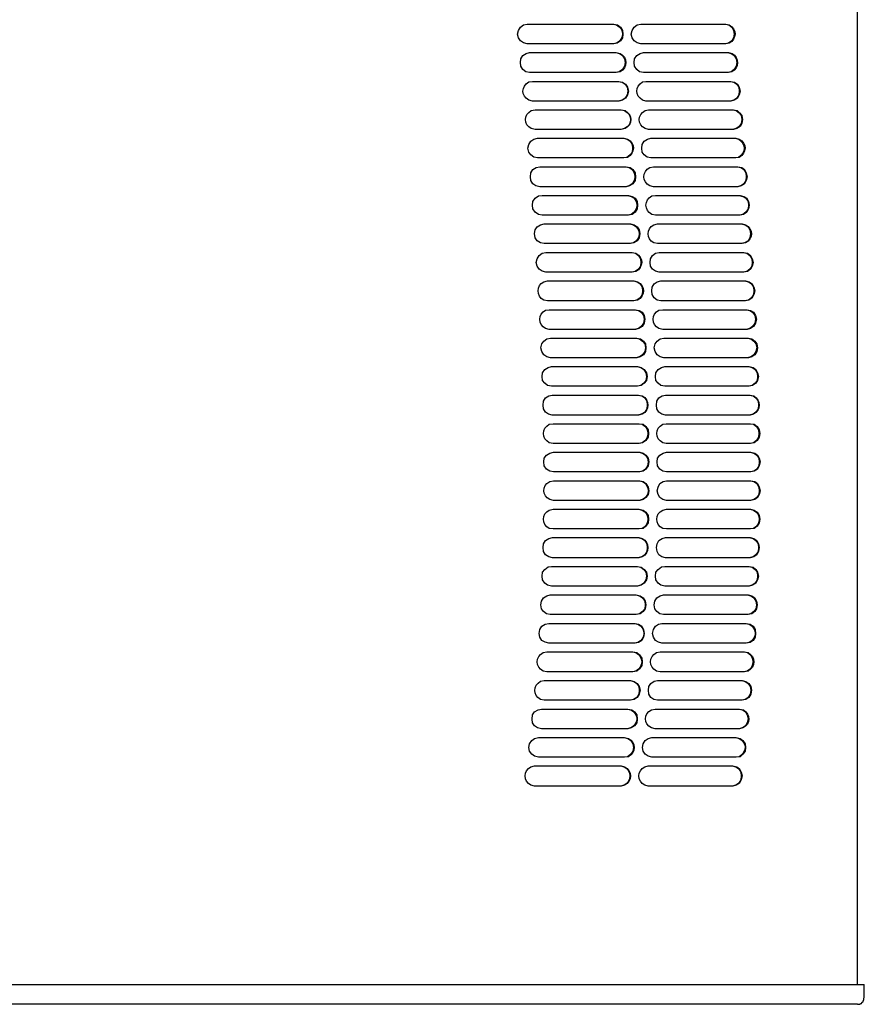
# Model space of a CAD drawing. Units: inches. Extents: x 0 to 297, y 0 to 420.
# Drawn here: x 143 to 185, y 69 to 119 of the extents above; entities that cross this region are included whole.
import ezdxf

# ---------------------------------------------------------------- set-up
doc = ezdxf.new("R2010")
doc.units = ezdxf.units.IN
doc.header["$MEASUREMENT"] = 0
doc.layers.add('Lag 1', color=7, linetype='Continuous')

msp = doc.modelspace()

# ---------------------------------------------------------------- linework, layer by layer
at = {"layer": 'Lag 1', "color": 7, "lineweight": 25, "true_color": 0xffffff}
for points in [[(185.081, 70.41), (185.081, 234.537)], [(168.36, 118.035), (168.169, 118.078), (168.021, 118.183), (167.915, 118.332), (167.873, 118.522), (167.915, 118.713), (168.021, 118.882), (168.169, 118.988), (168.36, 119.03)], [(172.741, 119.03), (172.932, 118.988), (173.08, 118.882), (173.186, 118.713), (173.207, 118.522), (173.186, 118.332), (173.08, 118.183), (172.91, 118.056), (172.741, 118.035)], [(174.117, 118.035), (173.926, 118.078), (173.778, 118.183), (173.672, 118.332), (173.63, 118.522), (173.672, 118.713), (173.778, 118.882), (173.926, 118.988), (174.117, 119.03)], [(178.372, 119.03), (178.562, 118.988), (178.71, 118.882), (178.795, 118.712), (178.837, 118.522), (178.795, 118.331), (178.71, 118.183), (178.541, 118.056), (178.372, 118.035)], [(168.487, 116.575), (168.296, 116.617), (168.148, 116.723), (168.042, 116.892), (168.021, 117.083), (168.042, 117.273), (168.148, 117.443), (168.317, 117.548), (168.487, 117.591)], [(172.847, 117.591), (173.037, 117.548), (173.186, 117.443), (173.291, 117.273), (173.313, 117.083), (173.291, 116.892), (173.186, 116.723), (173.016, 116.617), (172.847, 116.575)], [(174.244, 116.575), (174.053, 116.617), (173.905, 116.723), (173.799, 116.892), (173.778, 117.083), (173.799, 117.273), (173.905, 117.443), (174.075, 117.548), (174.244, 117.591)], [(178.499, 117.591), (178.689, 117.548), (178.837, 117.442), (178.943, 117.273), (178.964, 117.083), (178.943, 116.892), (178.837, 116.723), (178.689, 116.617), (178.499, 116.575)], [(172.974, 116.13), (173.164, 116.088), (173.313, 115.982), (173.418, 115.834), (173.461, 115.643), (173.418, 115.453), (173.313, 115.283), (173.164, 115.178), (172.974, 115.135)], [(172.995, 116.13), (173.186, 116.088), (173.334, 115.982), (173.44, 115.834), (173.482, 115.643), (173.44, 115.453), (173.334, 115.284), (173.186, 115.178), (172.995, 115.135)], [(178.626, 116.13), (178.816, 116.088), (178.964, 115.982), (179.07, 115.834), (179.091, 115.643), (179.07, 115.453), (178.964, 115.283), (178.816, 115.178), (178.626, 115.135)], [(178.668, 116.13), (178.858, 116.088), (179.006, 115.982), (179.091, 115.834), (179.133, 115.643), (179.091, 115.453), (179.006, 115.284), (178.837, 115.178), (178.668, 115.135)], [(178.753, 114.691), (178.943, 114.649), (179.091, 114.543), (179.197, 114.395), (179.218, 114.204), (179.197, 113.992), (179.091, 113.844), (178.943, 113.738), (178.753, 113.696)], [(178.795, 114.691), (178.985, 114.649), (179.112, 114.543), (179.218, 114.395), (179.26, 114.204), (179.218, 113.992), (179.133, 113.844), (178.964, 113.738), (178.795, 113.696)], [(168.889, 112.257), (168.698, 112.299), (168.55, 112.405), (168.444, 112.553), (168.402, 112.744), (168.444, 112.934), (168.55, 113.103), (168.698, 113.209), (168.889, 113.252)], [(173.228, 113.252), (173.419, 113.209), (173.567, 113.103), (173.673, 112.934), (173.694, 112.744), (173.673, 112.553), (173.567, 112.405), (173.397, 112.278), (173.228, 112.257)], [(174.625, 112.257), (174.435, 112.299), (174.286, 112.405), (174.181, 112.553), (174.159, 112.744), (174.181, 112.934), (174.286, 113.103), (174.456, 113.209), (174.625, 113.252)], [(168.995, 110.796), (168.804, 110.839), (168.656, 110.944), (168.55, 111.114), (168.529, 111.304), (168.55, 111.495), (168.656, 111.664), (168.825, 111.77), (168.995, 111.812)], [(173.376, 111.812), (173.567, 111.77), (173.715, 111.664), (173.821, 111.495), (173.842, 111.304), (173.821, 111.114), (173.715, 110.944), (173.546, 110.839), (173.376, 110.796)], [(178.985, 111.812), (179.176, 111.77), (179.324, 111.664), (179.43, 111.495), (179.451, 111.304), (179.43, 111.114), (179.324, 110.944), (179.176, 110.838), (178.985, 110.796)], [(179.028, 111.812), (179.218, 111.77), (179.366, 111.664), (179.451, 111.495), (179.493, 111.304), (179.451, 111.114), (179.366, 110.944), (179.197, 110.839), (179.028, 110.796)], [(169.122, 109.357), (168.931, 109.399), (168.762, 109.505), (168.656, 109.674), (168.635, 109.865), (168.656, 110.055), (168.762, 110.225), (168.931, 110.331), (169.122, 110.352)], [(173.461, 110.352), (173.63, 110.309), (173.778, 110.225), (173.884, 110.055), (173.926, 109.865), (173.884, 109.674), (173.778, 109.505), (173.63, 109.399), (173.461, 109.357)], [(173.482, 110.352), (173.673, 110.309), (173.821, 110.225), (173.927, 110.055), (173.948, 109.865), (173.927, 109.674), (173.821, 109.505), (173.673, 109.399), (173.482, 109.357)], [(179.091, 110.352), (179.282, 110.309), (179.43, 110.225), (179.536, 110.055), (179.557, 109.865), (179.536, 109.674), (179.43, 109.505), (179.282, 109.399), (179.091, 109.357)], [(179.134, 110.352), (179.324, 110.309), (179.472, 110.225), (179.557, 110.055), (179.599, 109.865), (179.557, 109.674), (179.472, 109.505), (179.303, 109.399), (179.134, 109.357)], [(169.228, 107.918), (169.037, 107.96), (168.868, 108.066), (168.762, 108.214), (168.741, 108.426), (168.762, 108.616), (168.868, 108.764), (169.037, 108.87), (169.228, 108.912)], [(173.588, 108.912), (173.778, 108.87), (173.927, 108.764), (174.032, 108.616), (174.054, 108.426), (174.032, 108.214), (173.927, 108.066), (173.757, 107.96), (173.588, 107.918)], [(179.197, 108.912), (179.388, 108.87), (179.536, 108.764), (179.62, 108.616), (179.663, 108.425), (179.62, 108.214), (179.536, 108.066), (179.366, 107.96), (179.197, 107.917)], [(169.312, 106.478), (169.122, 106.521), (168.974, 106.626), (168.868, 106.775), (168.825, 106.965), (168.868, 107.156), (168.974, 107.325), (169.122, 107.431), (169.312, 107.473)], [(173.651, 107.473), (173.842, 107.431), (173.99, 107.325), (174.096, 107.156), (174.117, 106.965), (174.096, 106.775), (173.99, 106.626), (173.821, 106.499), (173.651, 106.478)], [(175.048, 106.478), (174.858, 106.521), (174.71, 106.626), (174.604, 106.775), (174.583, 106.965), (174.604, 107.156), (174.71, 107.325), (174.858, 107.431), (175.048, 107.473)], [(179.282, 107.473), (179.472, 107.431), (179.62, 107.325), (179.726, 107.155), (179.747, 106.965), (179.726, 106.774), (179.62, 106.626), (179.472, 106.499), (179.282, 106.478)], [(179.324, 107.473), (179.515, 107.431), (179.663, 107.325), (179.747, 107.156), (179.79, 106.965), (179.747, 106.775), (179.663, 106.626), (179.515, 106.499), (179.324, 106.478)], [(173.736, 106.034), (173.926, 105.991), (174.075, 105.886), (174.18, 105.716), (174.202, 105.526), (174.18, 105.335), (174.075, 105.166), (173.905, 105.06), (173.736, 105.018)], [(175.133, 105.018), (174.943, 105.06), (174.794, 105.166), (174.689, 105.335), (174.667, 105.526), (174.689, 105.716), (174.794, 105.886), (174.943, 105.991), (175.133, 106.034)], [(179.366, 106.034), (179.557, 105.991), (179.705, 105.886), (179.811, 105.716), (179.832, 105.526), (179.811, 105.335), (179.705, 105.166), (179.557, 105.06), (179.366, 105.018)], [(179.409, 106.034), (179.599, 105.991), (179.747, 105.886), (179.832, 105.716), (179.874, 105.526), (179.832, 105.335), (179.747, 105.166), (179.578, 105.06), (179.409, 105.018)], [(173.799, 104.573), (173.99, 104.531), (174.138, 104.446), (174.244, 104.277), (174.286, 104.086), (174.244, 103.896), (174.138, 103.727), (173.99, 103.621), (173.799, 103.578)], [(173.842, 104.573), (174.032, 104.531), (174.181, 104.446), (174.286, 104.277), (174.308, 104.086), (174.286, 103.896), (174.181, 103.727), (174.011, 103.621), (173.842, 103.578)], [(179.451, 104.573), (179.62, 104.531), (179.769, 104.446), (179.874, 104.277), (179.917, 104.086), (179.874, 103.896), (179.769, 103.727), (179.62, 103.621), (179.451, 103.578)], [(179.493, 104.573), (179.663, 104.531), (179.811, 104.446), (179.917, 104.277), (179.959, 104.086), (179.917, 103.896), (179.811, 103.727), (179.663, 103.621), (179.493, 103.578)], [(169.545, 102.139), (169.355, 102.181), (169.206, 102.287), (169.101, 102.457), (169.058, 102.647), (169.101, 102.838), (169.206, 102.986), (169.355, 103.092), (169.545, 103.134)], [(173.863, 103.134), (174.053, 103.092), (174.202, 102.986), (174.307, 102.838), (174.35, 102.647), (174.307, 102.457), (174.202, 102.287), (174.053, 102.181), (173.863, 102.139)], [(173.905, 103.134), (174.096, 103.092), (174.244, 102.986), (174.35, 102.838), (174.371, 102.647), (174.35, 102.457), (174.244, 102.287), (174.075, 102.181), (173.905, 102.139)], [(175.281, 102.139), (175.091, 102.181), (174.943, 102.287), (174.837, 102.457), (174.794, 102.647), (174.837, 102.838), (174.943, 102.986), (175.091, 103.092), (175.281, 103.134)], [(179.515, 103.134), (179.684, 103.092), (179.832, 102.986), (179.938, 102.838), (179.98, 102.647), (179.938, 102.457), (179.832, 102.287), (179.684, 102.181), (179.515, 102.139)], [(179.557, 103.134), (179.726, 103.092), (179.874, 102.986), (179.98, 102.838), (180.023, 102.647), (179.98, 102.457), (179.874, 102.287), (179.726, 102.181), (179.557, 102.139)], [(169.587, 100.7), (169.397, 100.742), (169.249, 100.848), (169.143, 100.996), (169.122, 101.187), (169.143, 101.377), (169.249, 101.546), (169.418, 101.652), (169.587, 101.695)], [(173.926, 101.695), (174.117, 101.652), (174.265, 101.546), (174.371, 101.377), (174.392, 101.187), (174.371, 100.996), (174.265, 100.848), (174.117, 100.742), (173.926, 100.7)], [(173.948, 101.695), (174.138, 101.652), (174.286, 101.546), (174.392, 101.377), (174.434, 101.187), (174.392, 100.996), (174.286, 100.848), (174.138, 100.742), (173.948, 100.7)], [(175.324, 100.7), (175.133, 100.742), (174.985, 100.848), (174.879, 100.996), (174.858, 101.187), (174.879, 101.377), (174.985, 101.546), (175.154, 101.652), (175.324, 101.695)], [(179.557, 101.695), (179.747, 101.652), (179.896, 101.546), (180.001, 101.377), (180.022, 101.187), (180.001, 100.996), (179.896, 100.848), (179.747, 100.742), (179.557, 100.7)], [(179.599, 101.695), (179.79, 101.652), (179.938, 101.546), (180.022, 101.377), (180.065, 101.187), (180.022, 100.996), (179.938, 100.848), (179.768, 100.742), (179.599, 100.7)], [(169.63, 99.239), (169.439, 99.282), (169.291, 99.387), (169.185, 99.557), (169.164, 99.747), (169.185, 99.938), (169.291, 100.107), (169.46, 100.213), (169.63, 100.255)], [(173.969, 100.255), (174.159, 100.213), (174.307, 100.107), (174.413, 99.938), (174.434, 99.747), (174.413, 99.557), (174.307, 99.387), (174.138, 99.282), (173.969, 99.239)], [(175.366, 99.239), (175.175, 99.282), (175.027, 99.387), (174.921, 99.557), (174.9, 99.747), (174.921, 99.938), (175.027, 100.107), (175.196, 100.213), (175.366, 100.255)], [(179.599, 100.255), (179.79, 100.213), (179.938, 100.107), (180.044, 99.938), (180.065, 99.747), (180.044, 99.557), (179.938, 99.387), (179.79, 99.282), (179.599, 99.239)], [(174.032, 98.795), (174.223, 98.774), (174.371, 98.668), (174.477, 98.498), (174.498, 98.308), (174.477, 98.117), (174.371, 97.948), (174.202, 97.842), (174.032, 97.8)], [(179.642, 98.795), (179.811, 98.774), (179.959, 98.668), (180.065, 98.498), (180.086, 98.308), (180.065, 98.117), (179.959, 97.948), (179.811, 97.842), (179.642, 97.8)], [(179.663, 98.795), (179.853, 98.774), (180.001, 98.668), (180.107, 98.498), (180.128, 98.308), (180.107, 98.117), (180.001, 97.948), (179.853, 97.842), (179.663, 97.8)], [(169.693, 96.361), (169.503, 96.403), (169.333, 96.509), (169.228, 96.678), (169.206, 96.869), (169.228, 97.059), (169.333, 97.207), (169.503, 97.313), (169.693, 97.355)], [(174.011, 97.355), (174.202, 97.313), (174.35, 97.207), (174.456, 97.059), (174.477, 96.869), (174.456, 96.678), (174.35, 96.509), (174.202, 96.403), (174.011, 96.361)], [(174.054, 97.355), (174.223, 97.313), (174.371, 97.207), (174.477, 97.059), (174.519, 96.869), (174.477, 96.678), (174.371, 96.509), (174.223, 96.403), (174.054, 96.361)], [(175.408, 96.361), (175.218, 96.403), (175.069, 96.509), (174.964, 96.678), (174.942, 96.869), (174.964, 97.059), (175.069, 97.207), (175.239, 97.313), (175.408, 97.355)], [(179.642, 97.355), (179.832, 97.313), (179.98, 97.207), (180.086, 97.059), (180.107, 96.869), (180.086, 96.678), (179.98, 96.509), (179.832, 96.403), (179.642, 96.361)], [(179.684, 97.355), (179.874, 97.313), (180.022, 97.207), (180.107, 97.059), (180.149, 96.869), (180.107, 96.678), (180.022, 96.509), (179.853, 96.403), (179.684, 96.361)], [(174.011, 95.916), (174.202, 95.874), (174.35, 95.768), (174.456, 95.599), (174.498, 95.408), (174.456, 95.218), (174.35, 95.069), (174.202, 94.964), (174.011, 94.921)], [(174.054, 95.916), (174.223, 95.874), (174.371, 95.768), (174.477, 95.599), (174.519, 95.408), (174.477, 95.218), (174.371, 95.069), (174.223, 94.964), (174.054, 94.921)], [(175.408, 94.921), (175.218, 94.964), (175.069, 95.069), (174.985, 95.218), (174.942, 95.408), (174.985, 95.599), (175.069, 95.768), (175.239, 95.874), (175.408, 95.916)], [(179.642, 95.916), (179.832, 95.874), (179.98, 95.768), (180.086, 95.599), (180.107, 95.408), (180.086, 95.218), (179.98, 95.069), (179.832, 94.964), (179.642, 94.921)], [(179.684, 95.916), (179.874, 95.874), (180.022, 95.768), (180.107, 95.599), (180.149, 95.408), (180.107, 95.218), (180.022, 95.069), (179.874, 94.964), (179.684, 94.921)], [(174.032, 94.477), (174.223, 94.434), (174.371, 94.329), (174.477, 94.159), (174.498, 93.969), (174.477, 93.778), (174.371, 93.609), (174.223, 93.503), (174.032, 93.482)], [(179.663, 94.477), (179.853, 94.434), (180.001, 94.329), (180.107, 94.159), (180.128, 93.969), (180.107, 93.778), (180.001, 93.609), (179.853, 93.503), (179.663, 93.482)], [(169.651, 92.021), (169.46, 92.064), (169.291, 92.17), (169.185, 92.339), (169.164, 92.529), (169.185, 92.72), (169.291, 92.889), (169.46, 92.995), (169.651, 93.037)], [(173.969, 93.037), (174.159, 92.995), (174.307, 92.889), (174.413, 92.72), (174.434, 92.529), (174.413, 92.339), (174.307, 92.17), (174.159, 92.064), (173.969, 92.021)], [(175.366, 92.021), (175.175, 92.064), (175.027, 92.17), (174.942, 92.339), (174.9, 92.529), (174.942, 92.72), (175.027, 92.889), (175.196, 92.995), (175.366, 93.037)], [(179.599, 93.037), (179.79, 92.995), (179.938, 92.889), (180.044, 92.72), (180.065, 92.529), (180.044, 92.339), (179.938, 92.17), (179.79, 92.064), (179.599, 92.021)], [(179.642, 93.037), (179.832, 92.995), (179.98, 92.889), (180.065, 92.72), (180.107, 92.529), (180.065, 92.339), (179.98, 92.17), (179.832, 92.064), (179.642, 92.021)], [(169.587, 90.582), (169.397, 90.624), (169.249, 90.73), (169.143, 90.9), (169.122, 91.09), (169.143, 91.281), (169.249, 91.429), (169.418, 91.556), (169.587, 91.577)], [(173.926, 91.577), (174.117, 91.535), (174.265, 91.429), (174.371, 91.281), (174.392, 91.09), (174.371, 90.9), (174.265, 90.73), (174.117, 90.624), (173.926, 90.582)], [(173.948, 91.577), (174.138, 91.535), (174.286, 91.429), (174.392, 91.281), (174.434, 91.09), (174.392, 90.9), (174.286, 90.73), (174.138, 90.624), (173.948, 90.582)], [(175.323, 90.582), (175.133, 90.624), (174.985, 90.73), (174.879, 90.9), (174.858, 91.09), (174.879, 91.281), (174.985, 91.429), (175.154, 91.556), (175.323, 91.577)], [(179.557, 91.577), (179.747, 91.535), (179.896, 91.429), (180.001, 91.281), (180.022, 91.09), (180.001, 90.9), (179.896, 90.73), (179.747, 90.624), (179.557, 90.582)], [(179.599, 91.577), (179.79, 91.535), (179.938, 91.429), (180.022, 91.281), (180.065, 91.09), (180.022, 90.9), (179.938, 90.73), (179.768, 90.624), (179.599, 90.582)], [(169.524, 89.143), (169.333, 89.185), (169.185, 89.291), (169.079, 89.439), (169.058, 89.63), (169.079, 89.82), (169.185, 89.989), (169.354, 90.095), (169.524, 90.138)], [(173.863, 90.138), (174.053, 90.095), (174.202, 89.989), (174.307, 89.82), (174.329, 89.63), (174.307, 89.439), (174.202, 89.291), (174.053, 89.185), (173.863, 89.143)], [(173.884, 90.138), (174.075, 90.095), (174.223, 89.989), (174.329, 89.82), (174.371, 89.63), (174.329, 89.439), (174.223, 89.291), (174.075, 89.185), (173.884, 89.143)], [(175.26, 89.143), (175.069, 89.185), (174.921, 89.291), (174.815, 89.439), (174.794, 89.63), (174.815, 89.82), (174.921, 89.989), (175.091, 90.095), (175.26, 90.138)], [(179.493, 90.138), (179.684, 90.095), (179.832, 89.989), (179.938, 89.82), (179.959, 89.63), (179.938, 89.439), (179.832, 89.291), (179.684, 89.185), (179.493, 89.143)], [(179.536, 90.138), (179.726, 90.095), (179.874, 89.989), (179.959, 89.82), (180.001, 89.63), (179.959, 89.439), (179.874, 89.291), (179.726, 89.185), (179.536, 89.143)], [(169.46, 87.703), (169.27, 87.746), (169.1, 87.83), (168.995, 88), (168.974, 88.19), (168.995, 88.381), (169.1, 88.55), (169.27, 88.656), (169.46, 88.698)], [(173.821, 88.698), (173.99, 88.656), (174.159, 88.55), (174.244, 88.381), (174.286, 88.19), (174.244, 88), (174.159, 87.83), (173.99, 87.725), (173.821, 87.703)], [(175.175, 87.703), (175.006, 87.746), (174.858, 87.83), (174.752, 88), (174.71, 88.19), (174.752, 88.381), (174.858, 88.55), (175.006, 88.656), (175.175, 88.698)], [(179.451, 88.698), (179.641, 88.656), (179.79, 88.55), (179.895, 88.381), (179.917, 88.19), (179.895, 88), (179.79, 87.83), (179.641, 87.725), (179.451, 87.703)], [(173.715, 87.259), (173.905, 87.217), (174.053, 87.111), (174.159, 86.941), (174.18, 86.751), (174.159, 86.56), (174.053, 86.391), (173.905, 86.285), (173.715, 86.243)], [(179.324, 87.259), (179.514, 87.217), (179.663, 87.111), (179.747, 86.941), (179.79, 86.751), (179.747, 86.56), (179.663, 86.391), (179.493, 86.285), (179.324, 86.243)], [(173.567, 85.798), (173.757, 85.756), (173.905, 85.65), (174.011, 85.502), (174.032, 85.311), (174.011, 85.121), (173.905, 84.952), (173.736, 84.846), (173.567, 84.803)], [(173.588, 85.798), (173.778, 85.756), (173.926, 85.65), (174.032, 85.502), (174.075, 85.312), (174.032, 85.121), (173.926, 84.952), (173.778, 84.846), (173.588, 84.804)], [(174.964, 84.804), (174.773, 84.846), (174.625, 84.952), (174.519, 85.121), (174.498, 85.312), (174.519, 85.502), (174.625, 85.65), (174.794, 85.777), (174.964, 85.798)], [(179.218, 85.798), (179.388, 85.756), (179.536, 85.65), (179.642, 85.502), (179.684, 85.311), (179.642, 85.121), (179.536, 84.952), (179.388, 84.846), (179.218, 84.803)], [(179.239, 85.798), (179.43, 85.756), (179.578, 85.65), (179.684, 85.502), (179.705, 85.312), (179.684, 85.121), (179.578, 84.952), (179.43, 84.846), (179.239, 84.804)], [(169.079, 83.364), (168.889, 83.407), (168.741, 83.512), (168.635, 83.661), (168.614, 83.851), (168.635, 84.063), (168.741, 84.211), (168.91, 84.317), (169.079, 84.359)], [(173.461, 84.359), (173.651, 84.317), (173.799, 84.211), (173.905, 84.063), (173.926, 83.851), (173.905, 83.661), (173.799, 83.512), (173.63, 83.407), (173.461, 83.364)], [(179.07, 84.359), (179.261, 84.317), (179.409, 84.211), (179.493, 84.063), (179.536, 83.851), (179.493, 83.66), (179.409, 83.512), (179.261, 83.406), (179.07, 83.364)], [(168.931, 81.925), (168.741, 81.967), (168.592, 82.073), (168.487, 82.221), (168.444, 82.412), (168.487, 82.602), (168.592, 82.772), (168.741, 82.877), (168.931, 82.92)], [(173.27, 82.92), (173.461, 82.877), (173.609, 82.771), (173.715, 82.602), (173.736, 82.412), (173.715, 82.221), (173.609, 82.073), (173.44, 81.946), (173.27, 81.925)], [(174.667, 81.925), (174.477, 81.967), (174.329, 82.073), (174.223, 82.221), (174.202, 82.412), (174.223, 82.602), (174.329, 82.772), (174.477, 82.877), (174.667, 82.92)], [(178.943, 82.92), (179.133, 82.877), (179.282, 82.772), (179.387, 82.602), (179.409, 82.412), (179.387, 82.221), (179.282, 82.073), (179.133, 81.946), (178.943, 81.925)], [(178.731, 81.48), (178.922, 81.438), (179.07, 81.332), (179.176, 81.163), (179.197, 80.972), (179.176, 80.782), (179.07, 80.613), (178.922, 80.507), (178.731, 80.464)], [(178.774, 81.48), (178.964, 81.438), (179.112, 81.332), (179.197, 81.163), (179.239, 80.972), (179.197, 80.782), (179.112, 80.613), (178.943, 80.507), (178.774, 80.464)], [(184.912, 70.41), (185.42, 70.41)], [(185.081, 69.415), (185.187, 69.415), (185.187, 69.437), (185.229, 69.437), (185.229, 69.458), (185.272, 69.458), (185.272, 69.479), (185.293, 69.479), (185.293, 69.5), (185.314, 69.5), (185.314, 69.521), (185.335, 69.521), (185.335, 69.542), (185.356, 69.542), (185.356, 69.585), (185.378, 69.585), (185.378, 69.627), (185.399, 69.627), (185.399, 69.733), (185.42, 69.754), (185.42, 70.41)], [(185.081, 69.415), (184.764, 69.415)]]:
    msp.add_lwpolyline(points, dxfattribs=at)
for points in [[(168.36, 119.03), (168.36, 119.03), (168.91, 119.03), (168.91, 119.03), (170.004, 119.03), (171.097, 119.03), (172.191, 119.03), (172.191, 119.03), (172.741, 119.03), (172.741, 119.03)], [(172.699, 119.03), (172.699, 119.03), (172.889, 118.988), (172.889, 118.988), (173.291, 118.764), (173.274, 118.293), (172.889, 118.056), (172.889, 118.056), (172.699, 118.035), (172.699, 118.035)], [(174.117, 119.03), (174.117, 119.03), (174.646, 119.03), (174.646, 119.03), (175.719, 119.03), (176.791, 119.03), (177.863, 119.03), (177.863, 119.03), (178.414, 119.03), (178.414, 119.03)], [(178.414, 119.03), (178.414, 119.03), (178.583, 118.988), (178.583, 118.988), (178.985, 118.764), (178.968, 118.293), (178.583, 118.056), (178.583, 118.056), (178.414, 118.035), (178.414, 118.035)], [(172.741, 118.035), (172.741, 118.035), (172.191, 118.035), (172.191, 118.035), (171.097, 118.035), (170.004, 118.035), (168.91, 118.035), (168.91, 118.035), (168.36, 118.035), (168.36, 118.035)], [(178.414, 118.035), (178.414, 118.035), (177.863, 118.035), (177.863, 118.035), (176.791, 118.035), (175.719, 118.035), (174.646, 118.035), (174.646, 118.035), (174.117, 118.035), (174.117, 118.035)], [(168.487, 117.591), (168.487, 117.591), (169.037, 117.591), (169.037, 117.591), (170.138, 117.591), (171.238, 117.591), (172.339, 117.591), (172.339, 117.591), (172.868, 117.591), (172.868, 117.591)], [(172.868, 117.591), (172.868, 117.591), (173.059, 117.548), (173.059, 117.548), (173.45, 117.353), (173.45, 116.812), (173.059, 116.617), (173.059, 116.617), (172.868, 116.575), (172.868, 116.575)], [(174.244, 117.591), (174.244, 117.591), (174.794, 117.591), (174.794, 117.591), (175.867, 117.591), (176.939, 117.591), (178.012, 117.591), (178.012, 117.591), (178.541, 117.591), (178.541, 117.591)], [(178.541, 117.591), (178.541, 117.591), (178.731, 117.548), (178.731, 117.548), (179.095, 117.319), (179.1, 116.82), (178.71, 116.617), (178.71, 116.617), (178.541, 116.575), (178.541, 116.575)], [(168.635, 115.135), (168.635, 115.135), (168.444, 115.178), (168.444, 115.178), (168.043, 115.401), (168.06, 115.872), (168.444, 116.109), (168.444, 116.109), (168.635, 116.13), (168.635, 116.13)], [(172.868, 116.575), (172.868, 116.575), (172.339, 116.575), (172.339, 116.575), (171.238, 116.575), (170.138, 116.575), (169.037, 116.575), (169.037, 116.575), (168.487, 116.575), (168.487, 116.575)], [(168.635, 116.13), (168.635, 116.13), (169.185, 116.13), (169.185, 116.13), (170.279, 116.13), (171.372, 116.13), (172.466, 116.13), (172.466, 116.13), (172.995, 116.13), (172.995, 116.13)], [(174.371, 115.135), (174.371, 115.135), (174.202, 115.178), (174.202, 115.178), (173.8, 115.401), (173.817, 115.872), (174.202, 116.109), (174.202, 116.109), (174.371, 116.13), (174.371, 116.13)], [(178.541, 116.575), (178.541, 116.575), (178.012, 116.575), (178.012, 116.575), (176.939, 116.575), (175.867, 116.575), (174.794, 116.575), (174.794, 116.575), (174.244, 116.575), (174.244, 116.575)], [(174.371, 116.13), (174.371, 116.13), (174.921, 116.13), (174.921, 116.13), (175.994, 116.13), (177.066, 116.13), (178.139, 116.13), (178.139, 116.13), (178.668, 116.13), (178.668, 116.13)], [(172.995, 115.135), (172.995, 115.135), (172.466, 115.135), (172.466, 115.135), (171.372, 115.135), (170.279, 115.135), (169.185, 115.135), (169.185, 115.135), (168.635, 115.135), (168.635, 115.135)], [(178.668, 115.135), (178.668, 115.135), (178.139, 115.135), (178.139, 115.135), (177.066, 115.135), (175.994, 115.135), (174.921, 115.135), (174.921, 115.135), (174.371, 115.135), (174.371, 115.135)], [(168.762, 113.696), (168.762, 113.696), (168.571, 113.738), (168.571, 113.738), (168.174, 113.938), (168.176, 114.45), (168.571, 114.649), (168.571, 114.649), (168.762, 114.691), (168.762, 114.691)], [(168.762, 114.691), (168.762, 114.691), (169.312, 114.691), (169.312, 114.691), (170.406, 114.691), (171.499, 114.691), (172.593, 114.691), (172.593, 114.691), (173.122, 114.691), (173.122, 114.691)], [(173.101, 114.691), (173.101, 114.691), (173.292, 114.648), (173.292, 114.648), (173.687, 114.45), (173.688, 113.938), (173.292, 113.738), (173.292, 113.738), (173.101, 113.696), (173.101, 113.696)], [(173.122, 114.691), (173.122, 114.691), (173.313, 114.649), (173.313, 114.649), (173.708, 114.45), (173.71, 113.938), (173.313, 113.738), (173.313, 113.738), (173.122, 113.696), (173.122, 113.696)], [(174.498, 113.696), (174.498, 113.696), (174.329, 113.738), (174.329, 113.738), (173.932, 113.938), (173.933, 114.45), (174.329, 114.649), (174.329, 114.649), (174.498, 114.691), (174.498, 114.691)], [(174.498, 114.691), (174.498, 114.691), (175.048, 114.691), (175.048, 114.691), (176.121, 114.691), (177.193, 114.691), (178.266, 114.691), (178.266, 114.691), (178.795, 114.691), (178.795, 114.691)], [(173.122, 113.696), (173.122, 113.696), (172.593, 113.696), (172.593, 113.696), (171.499, 113.696), (170.406, 113.696), (169.312, 113.696), (169.312, 113.696), (168.762, 113.696), (168.762, 113.696)], [(178.795, 113.696), (178.795, 113.696), (178.266, 113.696), (178.266, 113.696), (177.193, 113.696), (176.121, 113.696), (175.048, 113.696), (175.048, 113.696), (174.498, 113.696), (174.498, 113.696)], [(168.889, 113.252), (168.889, 113.252), (169.439, 113.252), (169.439, 113.252), (170.533, 113.252), (171.626, 113.252), (172.72, 113.252), (172.72, 113.252), (173.249, 113.252), (173.249, 113.252)], [(173.249, 113.252), (173.249, 113.252), (173.44, 113.209), (173.44, 113.209), (173.841, 112.986), (173.824, 112.515), (173.44, 112.278), (173.44, 112.278), (173.249, 112.257), (173.249, 112.257)], [(174.625, 113.252), (174.625, 113.252), (175.175, 113.252), (175.175, 113.252), (176.241, 113.252), (177.306, 113.252), (178.372, 113.252), (178.372, 113.252), (178.922, 113.252), (178.922, 113.252)], [(178.88, 113.251), (178.88, 113.251), (179.07, 113.209), (179.07, 113.209), (179.445, 112.946), (179.434, 112.528), (179.049, 112.278), (179.049, 112.278), (178.88, 112.257), (178.88, 112.257)], [(178.922, 113.252), (178.922, 113.252), (179.091, 113.209), (179.091, 113.209), (179.493, 112.986), (179.476, 112.515), (179.091, 112.278), (179.091, 112.278), (178.922, 112.257), (178.922, 112.257)], [(173.249, 112.257), (173.249, 112.257), (172.72, 112.257), (172.72, 112.257), (171.626, 112.257), (170.533, 112.257), (169.439, 112.257), (169.439, 112.257), (168.889, 112.257), (168.889, 112.257)], [(178.922, 112.257), (178.922, 112.257), (178.372, 112.257), (178.372, 112.257), (177.306, 112.257), (176.241, 112.257), (175.175, 112.257), (175.175, 112.257), (174.625, 112.257), (174.625, 112.257)], [(168.995, 111.812), (168.995, 111.812), (169.545, 111.812), (169.545, 111.812), (170.639, 111.812), (171.732, 111.812), (172.826, 111.812), (172.826, 111.812), (173.376, 111.812), (173.376, 111.812)], [(173.334, 111.812), (173.334, 111.812), (173.524, 111.77), (173.524, 111.77), (173.915, 111.575), (173.915, 111.034), (173.524, 110.838), (173.524, 110.838), (173.334, 110.796), (173.334, 110.796)], [(174.752, 110.796), (174.752, 110.796), (174.562, 110.839), (174.562, 110.839), (174.171, 111.034), (174.171, 111.575), (174.562, 111.77), (174.562, 111.77), (174.752, 111.812), (174.752, 111.812)], [(174.752, 111.812), (174.752, 111.812), (175.281, 111.812), (175.281, 111.812), (176.354, 111.812), (177.426, 111.812), (178.499, 111.812), (178.499, 111.812), (179.028, 111.812), (179.028, 111.812)], [(173.376, 110.796), (173.376, 110.796), (172.826, 110.796), (172.826, 110.796), (171.732, 110.796), (170.639, 110.796), (169.545, 110.796), (169.545, 110.796), (168.995, 110.796), (168.995, 110.796)], [(179.028, 110.796), (179.028, 110.796), (178.499, 110.796), (178.499, 110.796), (177.426, 110.796), (176.354, 110.796), (175.281, 110.796), (175.281, 110.796), (174.752, 110.796), (174.752, 110.796)], [(169.122, 110.352), (169.122, 110.352), (169.672, 110.352), (169.672, 110.352), (170.759, 110.352), (171.845, 110.352), (172.932, 110.352), (172.932, 110.352), (173.482, 110.352), (173.482, 110.352)], [(174.858, 109.357), (174.858, 109.357), (174.667, 109.399), (174.667, 109.399), (174.276, 109.594), (174.276, 110.135), (174.667, 110.331), (174.667, 110.331), (174.858, 110.352), (174.858, 110.352)], [(174.858, 110.352), (174.858, 110.352), (175.387, 110.352), (175.387, 110.352), (176.459, 110.352), (177.532, 110.352), (178.604, 110.352), (178.604, 110.352), (179.134, 110.352), (179.134, 110.352)], [(173.482, 109.357), (173.482, 109.357), (172.932, 109.357), (172.932, 109.357), (171.845, 109.357), (170.759, 109.357), (169.672, 109.357), (169.672, 109.357), (169.122, 109.357), (169.122, 109.357)], [(179.134, 109.357), (179.134, 109.357), (178.604, 109.357), (178.604, 109.357), (177.532, 109.357), (176.459, 109.357), (175.387, 109.357), (175.387, 109.357), (174.858, 109.357), (174.858, 109.357)], [(169.228, 108.912), (169.228, 108.912), (169.757, 108.912), (169.757, 108.912), (170.85, 108.912), (171.944, 108.912), (173.038, 108.912), (173.038, 108.912), (173.588, 108.912), (173.588, 108.912)], [(173.546, 108.912), (173.546, 108.912), (173.736, 108.87), (173.736, 108.87), (174.132, 108.671), (174.133, 108.159), (173.736, 107.96), (173.736, 107.96), (173.546, 107.917), (173.546, 107.917)], [(174.964, 107.918), (174.964, 107.918), (174.773, 107.96), (174.773, 107.96), (174.376, 108.159), (174.377, 108.671), (174.773, 108.87), (174.773, 108.87), (174.964, 108.912), (174.964, 108.912)], [(174.964, 108.912), (174.964, 108.912), (175.493, 108.912), (175.493, 108.912), (176.565, 108.912), (177.638, 108.912), (178.71, 108.912), (178.71, 108.912), (179.239, 108.912), (179.239, 108.912)], [(179.239, 108.912), (179.239, 108.912), (179.409, 108.87), (179.409, 108.87), (179.805, 108.671), (179.806, 108.159), (179.409, 107.96), (179.409, 107.96), (179.239, 107.918), (179.239, 107.918)], [(173.588, 107.918), (173.588, 107.918), (173.038, 107.918), (173.038, 107.918), (171.944, 107.918), (170.85, 107.918), (169.757, 107.918), (169.757, 107.918), (169.228, 107.918), (169.228, 107.918)], [(179.239, 107.918), (179.239, 107.918), (178.71, 107.918), (178.71, 107.918), (177.638, 107.918), (176.565, 107.918), (175.493, 107.918), (175.493, 107.918), (174.964, 107.918), (174.964, 107.918)], [(169.312, 107.473), (169.312, 107.473), (169.863, 107.473), (169.863, 107.473), (170.956, 107.473), (172.05, 107.473), (173.143, 107.473), (173.143, 107.473), (173.673, 107.473), (173.673, 107.473)], [(173.673, 107.473), (173.673, 107.473), (173.863, 107.431), (173.863, 107.431), (174.264, 107.207), (174.248, 106.736), (173.863, 106.499), (173.863, 106.499), (173.673, 106.478), (173.673, 106.478)], [(175.048, 107.473), (175.048, 107.473), (175.578, 107.473), (175.578, 107.473), (176.65, 107.473), (177.722, 107.473), (178.795, 107.473), (178.795, 107.473), (179.324, 107.473), (179.324, 107.473)], [(173.673, 106.478), (173.673, 106.478), (173.143, 106.478), (173.143, 106.478), (172.05, 106.478), (170.956, 106.478), (169.863, 106.478), (169.863, 106.478), (169.312, 106.478), (169.312, 106.478)], [(179.324, 106.478), (179.324, 106.478), (178.795, 106.478), (178.795, 106.478), (177.722, 106.478), (176.65, 106.478), (175.578, 106.478), (175.578, 106.478), (175.048, 106.478), (175.048, 106.478)], [(169.397, 105.018), (169.397, 105.018), (169.206, 105.06), (169.206, 105.06), (168.816, 105.255), (168.816, 105.796), (169.206, 105.991), (169.206, 105.991), (169.397, 106.034), (169.397, 106.034)], [(169.397, 106.034), (169.397, 106.034), (169.947, 106.034), (169.947, 106.034), (171.041, 106.034), (172.134, 106.034), (173.228, 106.034), (173.228, 106.034), (173.757, 106.034), (173.757, 106.034)], [(173.757, 106.034), (173.757, 106.034), (173.948, 105.991), (173.948, 105.991), (174.339, 105.796), (174.339, 105.255), (173.948, 105.06), (173.948, 105.06), (173.757, 105.018), (173.757, 105.018)], [(175.133, 106.034), (175.133, 106.034), (175.662, 106.034), (175.662, 106.034), (176.735, 106.034), (177.807, 106.034), (178.88, 106.034), (178.88, 106.034), (179.409, 106.034), (179.409, 106.034)], [(173.757, 105.018), (173.757, 105.018), (173.228, 105.018), (173.228, 105.018), (172.134, 105.018), (171.041, 105.018), (169.947, 105.018), (169.947, 105.018), (169.397, 105.018), (169.397, 105.018)], [(179.409, 105.018), (179.409, 105.018), (178.88, 105.018), (178.88, 105.018), (177.807, 105.018), (176.735, 105.018), (175.662, 105.018), (175.662, 105.018), (175.133, 105.018), (175.133, 105.018)], [(169.482, 103.578), (169.482, 103.578), (169.291, 103.621), (169.291, 103.621), (168.9, 103.816), (168.9, 104.357), (169.291, 104.552), (169.291, 104.552), (169.482, 104.573), (169.482, 104.573)], [(169.482, 104.573), (169.482, 104.573), (170.032, 104.573), (170.032, 104.573), (171.118, 104.573), (172.205, 104.573), (173.292, 104.573), (173.292, 104.573), (173.842, 104.573), (173.842, 104.573)], [(175.218, 103.578), (175.218, 103.578), (175.027, 103.621), (175.027, 103.621), (174.636, 103.816), (174.636, 104.357), (175.027, 104.552), (175.027, 104.552), (175.218, 104.573), (175.218, 104.573)], [(175.218, 104.573), (175.218, 104.573), (175.747, 104.573), (175.747, 104.573), (176.812, 104.573), (177.878, 104.573), (178.943, 104.573), (178.943, 104.573), (179.493, 104.573), (179.493, 104.573)], [(173.842, 103.578), (173.842, 103.578), (173.292, 103.578), (173.292, 103.578), (172.205, 103.578), (171.118, 103.578), (170.032, 103.578), (170.032, 103.578), (169.482, 103.578), (169.482, 103.578)], [(179.493, 103.578), (179.493, 103.578), (178.943, 103.578), (178.943, 103.578), (177.878, 103.578), (176.812, 103.578), (175.747, 103.578), (175.747, 103.578), (175.218, 103.578), (175.218, 103.578)], [(169.545, 103.134), (169.545, 103.134), (170.095, 103.134), (170.095, 103.134), (171.182, 103.134), (172.269, 103.134), (173.355, 103.134), (173.355, 103.134), (173.905, 103.134), (173.905, 103.134)], [(175.281, 103.134), (175.281, 103.134), (175.81, 103.134), (175.81, 103.134), (176.876, 103.134), (177.941, 103.134), (179.007, 103.134), (179.007, 103.134), (179.557, 103.134), (179.557, 103.134)], [(173.905, 102.139), (173.905, 102.139), (173.355, 102.139), (173.355, 102.139), (172.269, 102.139), (171.182, 102.139), (170.095, 102.139), (170.095, 102.139), (169.545, 102.139), (169.545, 102.139)], [(169.587, 101.695), (169.587, 101.695), (170.138, 101.695), (170.138, 101.695), (171.231, 101.695), (172.325, 101.695), (173.419, 101.695), (173.419, 101.695), (173.948, 101.695), (173.948, 101.695)], [(179.557, 102.139), (179.557, 102.139), (179.007, 102.139), (179.007, 102.139), (177.941, 102.139), (176.876, 102.139), (175.81, 102.139), (175.81, 102.139), (175.281, 102.139), (175.281, 102.139)], [(175.324, 101.695), (175.324, 101.695), (175.874, 101.695), (175.874, 101.695), (176.939, 101.695), (178.005, 101.695), (179.07, 101.695), (179.07, 101.695), (179.599, 101.695), (179.599, 101.695)], [(173.948, 100.7), (173.948, 100.7), (173.419, 100.7), (173.419, 100.7), (172.325, 100.7), (171.231, 100.7), (170.138, 100.7), (170.138, 100.7), (169.587, 100.7), (169.587, 100.7)], [(179.599, 100.7), (179.599, 100.7), (179.07, 100.7), (179.07, 100.7), (178.005, 100.7), (176.939, 100.7), (175.874, 100.7), (175.874, 100.7), (175.324, 100.7), (175.324, 100.7)], [(169.63, 100.255), (169.63, 100.255), (170.18, 100.255), (170.18, 100.255), (171.274, 100.255), (172.367, 100.255), (173.461, 100.255), (173.461, 100.255), (173.99, 100.255), (173.99, 100.255)], [(173.99, 100.255), (173.99, 100.255), (174.18, 100.213), (174.18, 100.213), (174.571, 100.018), (174.571, 99.477), (174.18, 99.282), (174.18, 99.282), (173.99, 99.239), (173.99, 99.239)], [(175.366, 100.255), (175.366, 100.255), (175.916, 100.255), (175.916, 100.255), (176.982, 100.255), (178.047, 100.255), (179.112, 100.255), (179.112, 100.255), (179.641, 100.255), (179.641, 100.255)], [(179.641, 100.255), (179.641, 100.255), (179.832, 100.213), (179.832, 100.213), (180.196, 99.984), (180.201, 99.484), (179.811, 99.282), (179.811, 99.282), (179.641, 99.239), (179.641, 99.239)], [(173.99, 99.239), (173.99, 99.239), (173.461, 99.239), (173.461, 99.239), (172.367, 99.239), (171.274, 99.239), (170.18, 99.239), (170.18, 99.239), (169.63, 99.239), (169.63, 99.239)], [(179.641, 99.239), (179.641, 99.239), (179.112, 99.239), (179.112, 99.239), (178.047, 99.239), (176.982, 99.239), (175.916, 99.239), (175.916, 99.239), (175.366, 99.239), (175.366, 99.239)], [(169.672, 97.8), (169.672, 97.8), (169.482, 97.842), (169.482, 97.842), (169.091, 98.037), (169.091, 98.578), (169.482, 98.774), (169.482, 98.774), (169.672, 98.795), (169.672, 98.795)], [(169.672, 98.795), (169.672, 98.795), (170.222, 98.795), (170.222, 98.795), (171.309, 98.795), (172.395, 98.795), (173.482, 98.795), (173.482, 98.795), (174.032, 98.795), (174.032, 98.795)], [(173.99, 98.795), (173.99, 98.795), (174.18, 98.774), (174.18, 98.774), (174.571, 98.578), (174.571, 98.037), (174.18, 97.842), (174.18, 97.842), (173.99, 97.8), (173.99, 97.8)], [(175.387, 97.8), (175.387, 97.8), (175.218, 97.842), (175.218, 97.842), (174.827, 98.037), (174.827, 98.578), (175.218, 98.774), (175.218, 98.774), (175.387, 98.795), (175.387, 98.795)], [(175.387, 98.795), (175.387, 98.795), (175.937, 98.795), (175.937, 98.795), (177.003, 98.795), (178.068, 98.795), (179.133, 98.795), (179.133, 98.795), (179.663, 98.795), (179.663, 98.795)], [(174.032, 97.8), (174.032, 97.8), (173.482, 97.8), (173.482, 97.8), (172.395, 97.8), (171.309, 97.8), (170.222, 97.8), (170.222, 97.8), (169.672, 97.8), (169.672, 97.8)], [(179.663, 97.8), (179.663, 97.8), (179.133, 97.8), (179.133, 97.8), (178.068, 97.8), (177.003, 97.8), (175.937, 97.8), (175.937, 97.8), (175.387, 97.8), (175.387, 97.8)], [(169.693, 97.355), (169.693, 97.355), (170.222, 97.355), (170.222, 97.355), (171.316, 97.355), (172.41, 97.355), (173.503, 97.355), (173.503, 97.355), (174.054, 97.355), (174.054, 97.355)], [(175.408, 97.355), (175.408, 97.355), (175.958, 97.355), (175.958, 97.355), (177.024, 97.355), (178.089, 97.355), (179.155, 97.355), (179.155, 97.355), (179.684, 97.355), (179.684, 97.355)], [(174.054, 96.361), (174.054, 96.361), (173.503, 96.361), (173.503, 96.361), (172.41, 96.361), (171.316, 96.361), (170.222, 96.361), (170.222, 96.361), (169.693, 96.361), (169.693, 96.361)], [(179.684, 96.361), (179.684, 96.361), (179.155, 96.361), (179.155, 96.361), (178.089, 96.361), (177.024, 96.361), (175.958, 96.361), (175.958, 96.361), (175.408, 96.361), (175.408, 96.361)], [(169.693, 94.921), (169.693, 94.921), (169.503, 94.964), (169.503, 94.964), (169.129, 95.154), (169.074, 95.664), (169.503, 95.874), (169.503, 95.874), (169.693, 95.916), (169.693, 95.916)], [(169.693, 95.916), (169.693, 95.916), (170.244, 95.916), (170.244, 95.916), (171.33, 95.916), (172.417, 95.916), (173.503, 95.916), (173.503, 95.916), (174.054, 95.916), (174.054, 95.916)], [(175.408, 95.916), (175.408, 95.916), (175.958, 95.916), (175.958, 95.916), (177.024, 95.916), (178.089, 95.916), (179.155, 95.916), (179.155, 95.916), (179.684, 95.916), (179.684, 95.916)], [(174.054, 94.921), (174.054, 94.921), (173.503, 94.921), (173.503, 94.921), (172.417, 94.921), (171.33, 94.921), (170.243, 94.921), (170.243, 94.921), (169.693, 94.921), (169.693, 94.921)], [(179.684, 94.921), (179.684, 94.921), (179.155, 94.921), (179.155, 94.921), (178.089, 94.921), (177.024, 94.921), (175.958, 94.921), (175.958, 94.921), (175.408, 94.921), (175.408, 94.921)], [(169.672, 93.482), (169.672, 93.482), (169.482, 93.503), (169.482, 93.503), (169.091, 93.698), (169.091, 94.239), (169.482, 94.434), (169.482, 94.434), (169.672, 94.477), (169.672, 94.477)], [(169.672, 94.477), (169.672, 94.477), (170.222, 94.477), (170.222, 94.477), (171.309, 94.477), (172.395, 94.477), (173.482, 94.477), (173.482, 94.477), (174.032, 94.477), (174.032, 94.477)], [(173.99, 94.477), (173.99, 94.477), (174.18, 94.434), (174.18, 94.434), (174.571, 94.239), (174.571, 93.698), (174.18, 93.503), (174.18, 93.503), (173.99, 93.482), (173.99, 93.482)], [(175.408, 93.482), (175.408, 93.482), (175.218, 93.503), (175.218, 93.503), (174.827, 93.698), (174.827, 94.239), (175.218, 94.434), (175.218, 94.434), (175.408, 94.477), (175.408, 94.477)], [(175.408, 94.477), (175.408, 94.477), (175.937, 94.477), (175.937, 94.477), (177.003, 94.477), (178.068, 94.477), (179.133, 94.477), (179.133, 94.477), (179.663, 94.477), (179.663, 94.477)], [(179.642, 94.477), (179.642, 94.477), (179.811, 94.434), (179.811, 94.434), (180.202, 94.239), (180.202, 93.698), (179.811, 93.503), (179.811, 93.503), (179.642, 93.482), (179.642, 93.482)], [(174.032, 93.482), (174.032, 93.482), (173.482, 93.482), (173.482, 93.482), (172.395, 93.482), (171.309, 93.482), (170.222, 93.482), (170.222, 93.482), (169.672, 93.482), (169.672, 93.482)], [(179.663, 93.482), (179.663, 93.482), (179.133, 93.482), (179.133, 93.482), (178.068, 93.482), (177.003, 93.482), (175.937, 93.482), (175.937, 93.482), (175.408, 93.482), (175.408, 93.482)], [(169.651, 93.037), (169.651, 93.037), (170.18, 93.037), (170.18, 93.037), (171.274, 93.037), (172.367, 93.037), (173.461, 93.037), (173.461, 93.037), (174.011, 93.037), (174.011, 93.037)], [(174.011, 93.037), (174.011, 93.037), (174.18, 92.995), (174.18, 92.995), (174.571, 92.8), (174.571, 92.259), (174.18, 92.064), (174.18, 92.064), (174.011, 92.021), (174.011, 92.021)], [(175.366, 93.037), (175.366, 93.037), (175.916, 93.037), (175.916, 93.037), (176.982, 93.037), (178.047, 93.037), (179.112, 93.037), (179.112, 93.037), (179.642, 93.037), (179.642, 93.037)], [(174.011, 92.021), (174.011, 92.021), (173.461, 92.021), (173.461, 92.021), (172.367, 92.021), (171.274, 92.021), (170.18, 92.021), (170.18, 92.021), (169.651, 92.021), (169.651, 92.021)], [(179.642, 92.021), (179.642, 92.021), (179.112, 92.021), (179.112, 92.021), (178.047, 92.021), (176.982, 92.021), (175.916, 92.021), (175.916, 92.021), (175.366, 92.021), (175.366, 92.021)], [(169.587, 91.577), (169.587, 91.577), (170.138, 91.577), (170.138, 91.577), (171.231, 91.577), (172.325, 91.577), (173.418, 91.577), (173.418, 91.577), (173.948, 91.577), (173.948, 91.577)], [(175.323, 91.577), (175.323, 91.577), (175.874, 91.577), (175.874, 91.577), (176.939, 91.577), (178.005, 91.577), (179.07, 91.577), (179.07, 91.577), (179.599, 91.577), (179.599, 91.577)], [(173.948, 90.582), (173.948, 90.582), (173.418, 90.582), (173.418, 90.582), (172.325, 90.582), (171.231, 90.582), (170.138, 90.582), (170.138, 90.582), (169.587, 90.582), (169.587, 90.582)], [(179.599, 90.582), (179.599, 90.582), (179.07, 90.582), (179.07, 90.582), (178.005, 90.582), (176.939, 90.582), (175.874, 90.582), (175.874, 90.582), (175.323, 90.582), (175.323, 90.582)], [(169.524, 90.138), (169.524, 90.138), (170.074, 90.138), (170.074, 90.138), (171.168, 90.138), (172.261, 90.138), (173.355, 90.138), (173.355, 90.138), (173.884, 90.138), (173.884, 90.138)], [(175.26, 90.138), (175.26, 90.138), (175.81, 90.138), (175.81, 90.138), (176.876, 90.138), (177.941, 90.138), (179.006, 90.138), (179.006, 90.138), (179.536, 90.138), (179.536, 90.138)], [(173.884, 89.143), (173.884, 89.143), (173.355, 89.143), (173.355, 89.143), (172.261, 89.143), (171.168, 89.143), (170.074, 89.143), (170.074, 89.143), (169.524, 89.143), (169.524, 89.143)], [(179.536, 89.143), (179.536, 89.143), (179.006, 89.143), (179.006, 89.143), (177.941, 89.143), (176.876, 89.143), (175.81, 89.143), (175.81, 89.143), (175.26, 89.143), (175.26, 89.143)], [(169.46, 88.698), (169.46, 88.698), (169.99, 88.698), (169.99, 88.698), (171.083, 88.698), (172.177, 88.698), (173.27, 88.698), (173.27, 88.698), (173.821, 88.698), (173.821, 88.698)], [(173.778, 88.698), (173.778, 88.698), (173.969, 88.656), (173.969, 88.656), (174.36, 88.461), (174.36, 87.92), (173.969, 87.725), (173.969, 87.725), (173.778, 87.703), (173.778, 87.703)], [(175.175, 88.698), (175.175, 88.698), (175.726, 88.698), (175.726, 88.698), (176.791, 88.698), (177.856, 88.698), (178.922, 88.698), (178.922, 88.698), (179.451, 88.698), (179.451, 88.698)], [(179.43, 88.698), (179.43, 88.698), (179.599, 88.656), (179.599, 88.656), (179.99, 88.461), (179.99, 87.92), (179.599, 87.725), (179.599, 87.725), (179.43, 87.703), (179.43, 87.703)], [(169.354, 86.243), (169.354, 86.243), (169.164, 86.285), (169.164, 86.285), (168.773, 86.48), (168.773, 87.021), (169.164, 87.217), (169.164, 87.217), (169.354, 87.259), (169.354, 87.259)], [(169.354, 87.259), (169.354, 87.259), (169.905, 87.259), (169.905, 87.259), (170.991, 87.259), (172.078, 87.259), (173.164, 87.259), (173.164, 87.259), (173.715, 87.259), (173.715, 87.259)], [(173.821, 87.703), (173.821, 87.703), (173.27, 87.703), (173.27, 87.703), (172.177, 87.703), (171.083, 87.703), (169.989, 87.703), (169.989, 87.703), (169.46, 87.703), (169.46, 87.703)], [(173.672, 87.259), (173.672, 87.259), (173.863, 87.217), (173.863, 87.217), (174.254, 87.021), (174.254, 86.48), (173.863, 86.285), (173.863, 86.285), (173.672, 86.243), (173.672, 86.243)], [(175.091, 86.243), (175.091, 86.243), (174.9, 86.285), (174.9, 86.285), (174.51, 86.48), (174.51, 87.021), (174.9, 87.217), (174.9, 87.217), (175.091, 87.259), (175.091, 87.259)], [(175.091, 87.259), (175.091, 87.259), (175.62, 87.259), (175.62, 87.259), (176.692, 87.259), (177.765, 87.259), (178.837, 87.259), (178.837, 87.259), (179.366, 87.259), (179.366, 87.259)], [(179.451, 87.703), (179.451, 87.703), (178.922, 87.703), (178.922, 87.703), (177.856, 87.703), (176.791, 87.703), (175.726, 87.703), (175.726, 87.703), (175.175, 87.703), (175.175, 87.703)], [(179.366, 87.259), (179.366, 87.259), (179.536, 87.217), (179.536, 87.217), (179.926, 87.021), (179.926, 86.48), (179.536, 86.285), (179.536, 86.285), (179.366, 86.243), (179.366, 86.243)], [(173.715, 86.243), (173.715, 86.243), (173.164, 86.243), (173.164, 86.243), (172.078, 86.243), (170.991, 86.243), (169.905, 86.243), (169.905, 86.243), (169.354, 86.243), (169.354, 86.243)], [(179.366, 86.243), (179.366, 86.243), (178.837, 86.243), (178.837, 86.243), (177.765, 86.243), (176.692, 86.243), (175.62, 86.243), (175.62, 86.243), (175.091, 86.243), (175.091, 86.243)], [(169.227, 84.804), (169.227, 84.804), (169.037, 84.846), (169.037, 84.846), (168.636, 85.07), (168.652, 85.54), (169.037, 85.777), (169.037, 85.777), (169.227, 85.798), (169.227, 85.798)], [(169.227, 85.798), (169.227, 85.798), (169.778, 85.798), (169.778, 85.798), (170.871, 85.798), (171.965, 85.798), (173.059, 85.798), (173.059, 85.798), (173.588, 85.798), (173.588, 85.798)], [(174.964, 85.798), (174.964, 85.798), (175.514, 85.798), (175.514, 85.798), (176.579, 85.798), (177.645, 85.798), (178.71, 85.798), (178.71, 85.798), (179.239, 85.798), (179.239, 85.798)], [(173.588, 84.804), (173.588, 84.804), (173.059, 84.804), (173.059, 84.804), (171.965, 84.804), (170.871, 84.804), (169.778, 84.804), (169.778, 84.804), (169.227, 84.804), (169.227, 84.804)], [(179.239, 84.804), (179.239, 84.804), (178.71, 84.804), (178.71, 84.804), (177.645, 84.804), (176.579, 84.804), (175.514, 84.804), (175.514, 84.804), (174.964, 84.804), (174.964, 84.804)], [(169.079, 84.359), (169.079, 84.359), (169.63, 84.359), (169.63, 84.359), (170.723, 84.359), (171.817, 84.359), (172.91, 84.359), (172.91, 84.359), (173.461, 84.359), (173.461, 84.359)], [(173.419, 84.359), (173.419, 84.359), (173.609, 84.317), (173.609, 84.317), (174.006, 84.117), (174.005, 83.605), (173.609, 83.406), (173.609, 83.406), (173.419, 83.364), (173.419, 83.364)], [(174.837, 83.364), (174.837, 83.364), (174.646, 83.407), (174.646, 83.407), (174.25, 83.605), (174.249, 84.117), (174.646, 84.317), (174.646, 84.317), (174.837, 84.359), (174.837, 84.359)], [(174.837, 84.359), (174.837, 84.359), (175.366, 84.359), (175.366, 84.359), (176.438, 84.359), (177.511, 84.359), (178.583, 84.359), (178.583, 84.359), (179.112, 84.359), (179.112, 84.359)], [(179.112, 84.359), (179.112, 84.359), (179.303, 84.317), (179.303, 84.317), (179.677, 84.08), (179.673, 83.61), (179.282, 83.407), (179.282, 83.407), (179.112, 83.364), (179.112, 83.364)], [(173.461, 83.364), (173.461, 83.364), (172.91, 83.364), (172.91, 83.364), (171.817, 83.364), (170.723, 83.364), (169.63, 83.364), (169.63, 83.364), (169.079, 83.364), (169.079, 83.364)], [(179.112, 83.364), (179.112, 83.364), (178.583, 83.364), (178.583, 83.364), (177.511, 83.364), (176.438, 83.364), (175.366, 83.364), (175.366, 83.364), (174.837, 83.364), (174.837, 83.364)], [(168.931, 82.92), (168.931, 82.92), (169.481, 82.92), (169.481, 82.92), (170.575, 82.92), (171.669, 82.92), (172.762, 82.92), (172.762, 82.92), (173.291, 82.92), (173.291, 82.92)], [(173.291, 82.92), (173.291, 82.92), (173.482, 82.877), (173.482, 82.877), (173.883, 82.654), (173.867, 82.183), (173.482, 81.946), (173.482, 81.946), (173.291, 81.925), (173.291, 81.925)], [(174.667, 82.92), (174.667, 82.92), (175.196, 82.92), (175.196, 82.92), (176.269, 82.92), (177.341, 82.92), (178.414, 82.92), (178.414, 82.92), (178.943, 82.92), (178.943, 82.92)], [(178.922, 82.92), (178.922, 82.92), (179.091, 82.877), (179.091, 82.877), (179.493, 82.654), (179.476, 82.183), (179.091, 81.946), (179.091, 81.946), (178.922, 81.925), (178.922, 81.925)], [(173.291, 81.925), (173.291, 81.925), (172.762, 81.925), (172.762, 81.925), (171.669, 81.925), (170.575, 81.925), (169.481, 81.925), (169.481, 81.925), (168.931, 81.925), (168.931, 81.925)], [(178.943, 81.925), (178.943, 81.925), (178.414, 81.925), (178.414, 81.925), (177.341, 81.925), (176.269, 81.925), (175.196, 81.925), (175.196, 81.925), (174.667, 81.925), (174.667, 81.925)], [(168.741, 80.464), (168.741, 80.464), (168.55, 80.507), (168.55, 80.507), (168.159, 80.702), (168.159, 81.243), (168.55, 81.438), (168.55, 81.438), (168.741, 81.48), (168.741, 81.48)], [(168.741, 81.48), (168.741, 81.48), (169.291, 81.48), (169.291, 81.48), (170.385, 81.48), (171.478, 81.48), (172.572, 81.48), (172.572, 81.48), (173.122, 81.48), (173.122, 81.48)], [(173.08, 81.48), (173.08, 81.48), (173.27, 81.438), (173.27, 81.438), (173.661, 81.243), (173.661, 80.702), (173.27, 80.507), (173.27, 80.507), (173.08, 80.464), (173.08, 80.464)], [(173.122, 81.48), (173.122, 81.48), (173.291, 81.438), (173.291, 81.438), (173.682, 81.243), (173.682, 80.702), (173.291, 80.507), (173.291, 80.507), (173.122, 80.464), (173.122, 80.464)], [(174.477, 80.464), (174.477, 80.464), (174.307, 80.507), (174.307, 80.507), (173.917, 80.702), (173.917, 81.243), (174.307, 81.438), (174.307, 81.438), (174.477, 81.48), (174.477, 81.48)], [(174.477, 81.48), (174.477, 81.48), (175.027, 81.48), (175.027, 81.48), (176.1, 81.48), (177.172, 81.48), (178.244, 81.48), (178.244, 81.48), (178.774, 81.48), (178.774, 81.48)], [(173.122, 80.464), (173.122, 80.464), (172.572, 80.464), (172.572, 80.464), (171.478, 80.464), (170.385, 80.464), (169.291, 80.464), (169.291, 80.464), (168.741, 80.464), (168.741, 80.464)], [(178.774, 80.464), (178.774, 80.464), (178.244, 80.464), (178.244, 80.464), (177.172, 80.464), (176.1, 80.464), (175.027, 80.464), (175.027, 80.464), (174.477, 80.464), (174.477, 80.464)], [(100.457, 70.41), (100.457, 70.41), (102.277, 70.41), (102.277, 70.41), (129.215, 70.41), (156.154, 70.41), (183.092, 70.41), (183.092, 70.41), (184.912, 70.41), (184.912, 70.41)], [(184.764, 69.415), (184.764, 69.415), (182.965, 69.415), (182.965, 69.415), (156.111, 69.415), (129.258, 69.415), (102.404, 69.415), (102.404, 69.415), (100.605, 69.415), (100.605, 69.415)]]:
    msp.add_open_spline(points, degree=3, knots=[0, 0, 0, 0, 1, 1, 1, 2, 2, 2, 3, 3, 3, 3], dxfattribs=at)

doc.saveas('drawing.dxf')
